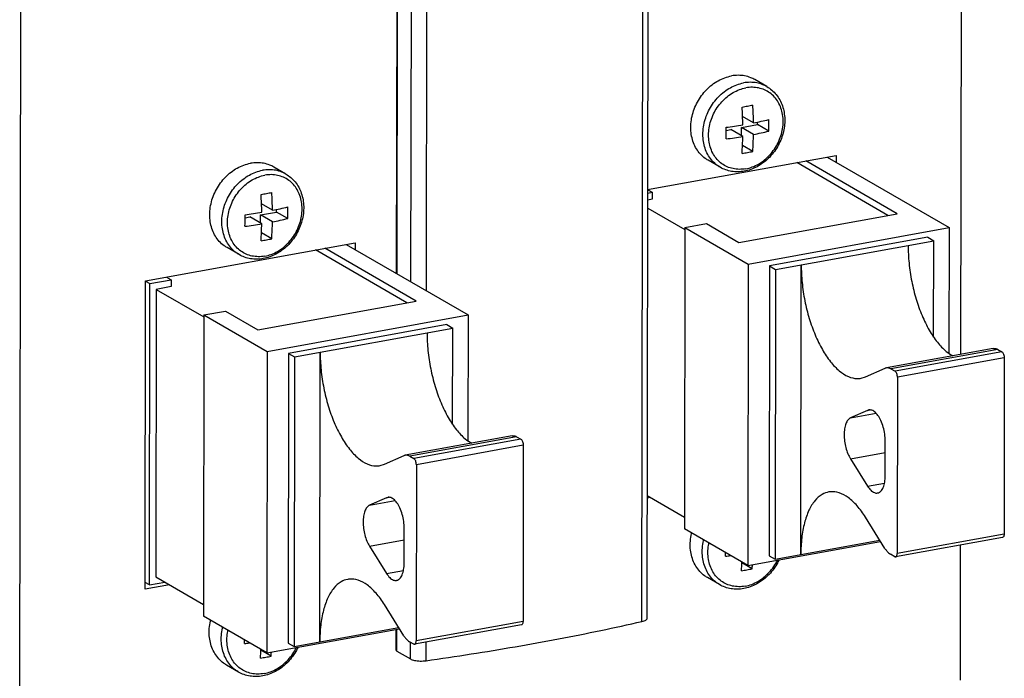
# Model space of a CAD drawing. Units: millimetres. Extents: x 0 to 210, y 0 to 297.
# Drawn here: x 134 to 174, y 202 to 229 of the extents above; entities that cross this region are included whole.
import ezdxf

# ---------------------------------------------------------------- set-up
doc = ezdxf.new("R2010")
doc.units = ezdxf.units.MM
doc.header["$LTSCALE"] = 19.36
doc.layers.get('0').update_dxf_attribs({"linetype": 'CONTINUOUS'})
doc.layers.add('BEZUGSACHSEN', color=7, linetype='CONTINUOUS')
doc.layers.add('RUNDUNGEN', color=7, linetype='CONTINUOUS')

msp = doc.modelspace()

# ---------------------------------------------------------------- linework, layer by layer
at = {"color": 3, "linetype": 'CONTINUOUS'}
for p, q in [((134.2433, 194.6236), (134.3408, 263.6166)), ((172.605, 214.8764), (172.6328, 234.5192)), ((172.5863, 201.5922), (172.594, 207.0947))]:
    msp.add_line(p, q, dxfattribs=at)
at = {"color": 9, "linetype": 'CONTINUOUS'}
for p, q in [((159.6066, 203.9818), (159.6734, 251.2653)), ((149.6333, 218.1559), (149.6516, 231.0898)), ((150.1907, 217.8332), (150.2087, 230.5597)), ((150.8266, 217.4651), (150.8451, 230.5594)), ((168.1104, 212.2857), (169.1519, 212.475)), ((168.8059, 212.5929), (168.8959, 212.6093)), ((168.108, 210.6143), (169.5242, 210.8717)), ((168.8015, 209.5031), (169.4943, 209.629)), ((148.5032, 208.7222), (149.5447, 208.9115)), ((149.1987, 209.0294), (149.2887, 209.0458)), ((148.5008, 207.0509), (149.917, 207.3082)), ((149.1943, 205.9396), (149.8871, 206.0655)), ((149.6116, 202.7748), (149.6128, 203.6653)), ((150.169, 202.4522), (150.17, 203.1352)), ((150.8053, 202.3822), (150.8063, 203.135))]:
    msp.add_line(p, q, dxfattribs=at)
at = {"color": 7, "linetype": 'CONTINUOUS'}
for p, q in [((159.819, 204.1144), (159.8859, 251.3979)), ((149.6075, 218.1708), (149.6258, 231.0851)), ((164.154, 224.3169), (163.7093, 224.5744)), ((164.3204, 224.2445), (164.3205, 224.3505)), ((163.0361, 224.0111), (163.2311, 224.0465)), ((163.7176, 223.7649), (163.2311, 224.0465)), ((163.6663, 223.7946), (163.6668, 224.1257)), ((163.6668, 224.1257), (164.3204, 224.2445)), ((164.1533, 223.8441), (163.6668, 224.1257)), ((164.777, 223.9802), (164.3204, 224.2445)), ((164.1224, 223.1522), (163.7056, 223.3934)), ((170.0057, 220.6136), (166.2876, 222.7659)), ((169.6324, 220.5457), (165.9143, 222.698)), ((159.8437, 221.5911), (160.0254, 221.486)), ((160.025, 221.2023), (159.8431, 221.1692)), ((159.8435, 221.4529), (160.0254, 221.486)), ((160.0254, 221.486), (160.025, 221.2023)), ((144.5468, 220.7534), (144.102, 221.0109)), ((144.7132, 220.681), (144.7133, 220.787)), ((159.8427, 220.8438), (161.3612, 219.9648)), ((143.4289, 220.4476), (143.6239, 220.4831)), ((144.1104, 220.2014), (143.6239, 220.4831)), ((144.0591, 220.2311), (144.0596, 220.5622)), ((144.0596, 220.5622), (144.7132, 220.681)), ((144.5461, 220.2806), (144.0596, 220.5622)), ((145.1697, 220.4167), (144.7132, 220.681)), ((163.5571, 219.4416), (170.0057, 220.6136)), ((161.3613, 220.0498), (161.3439, 207.7561)), ((161.3613, 220.0498), (162.2327, 220.2082)), ((161.3613, 220.0498), (163.9365, 218.5591)), ((162.2327, 220.2082), (163.5571, 219.4416)), ((163.9365, 218.5591), (172.128, 220.0479)), ((172.128, 220.0479), (172.1207, 214.915)), ((144.5152, 219.5887), (144.0984, 219.8299)), ((171.2562, 219.6531), (164.8076, 218.4811)), ((171.2562, 219.6531), (171.5015, 219.5111)), ((150.0252, 216.9822), (146.3071, 219.1345)), ((150.3985, 217.0501), (146.6804, 219.2024)), ((165.0529, 218.3391), (171.5015, 219.5111)), ((171.4959, 215.5802), (171.5015, 219.5111)), ((163.9365, 218.5591), (163.9191, 206.2654)), ((164.8076, 218.4811), (164.7909, 206.6602)), ((164.8076, 218.4811), (165.0529, 218.3391)), ((165.0529, 218.3391), (165.0362, 206.5182)), ((166.0819, 206.7083), (166.0986, 218.5292)), ((140.2318, 218.0304), (140.4182, 217.9225)), ((139.3727, 217.8649), (139.5468, 217.7641)), ((139.5294, 205.4704), (139.5468, 217.7641)), ((139.5468, 217.7641), (140.4182, 217.9225)), ((139.8078, 217.5279), (139.7912, 205.8016)), ((140.4178, 217.6388), (139.8078, 217.5279)), ((139.8078, 217.5279), (141.754, 216.4013)), ((140.4182, 217.9225), (140.4178, 217.6388)), ((143.9499, 215.8781), (150.3985, 217.0501)), ((141.7541, 216.4863), (141.7367, 204.1926)), ((141.7541, 216.4863), (142.6255, 216.6447)), ((141.7541, 216.4863), (144.3293, 214.9956)), ((142.6255, 216.6447), (143.9499, 215.8781)), ((144.3293, 214.9956), (152.5208, 216.4844)), ((152.5208, 216.4844), (152.5135, 211.3515)), ((151.649, 216.0896), (145.2004, 214.9176)), ((145.4457, 214.7756), (151.8942, 215.9476)), ((151.649, 216.0896), (151.8942, 215.9476)), ((151.8887, 212.0167), (151.8942, 215.9476)), ((144.3293, 214.9956), (144.3119, 202.7019)), ((145.2004, 214.9176), (145.1837, 203.0967)), ((145.2004, 214.9176), (145.4457, 214.7756)), ((145.4457, 214.7756), (145.4289, 202.9548)), ((146.4747, 203.1448), (146.4914, 214.9657)), ((168.5407, 213.9016), (168.7227, 213.9574)), ((168.8059, 212.5929), (168.1104, 212.2857)), ((168.8563, 212.6081), (168.8059, 212.5929)), ((169.5228, 209.9219), (169.5248, 211.3404)), ((148.9335, 210.3381), (149.1155, 210.394)), ((168.108, 210.6143), (168.8015, 209.5031)), ((159.8261, 209.1175), (161.3446, 208.2385)), ((149.1987, 209.0294), (148.5032, 208.7222)), ((149.2491, 209.0446), (149.1987, 209.0294)), ((149.9156, 206.3584), (149.9176, 207.7769)), ((163.9191, 206.2654), (161.3439, 207.7561)), ((163.9191, 206.2654), (169.3312, 207.249)), ((165.0362, 206.5182), (169.3033, 207.2937)), ((148.5008, 207.0509), (149.1943, 205.9396)), ((164.0983, 206.1301), (163.6816, 206.3714)), ((164.7909, 206.6602), (165.0362, 206.5182)), ((139.5294, 205.4704), (139.3553, 205.5712)), ((139.5294, 205.4704), (140.1641, 205.5857)), ((139.7912, 205.8016), (141.7374, 204.675)), ((144.3119, 202.7019), (141.7367, 204.1926)), ((144.3119, 202.7019), (149.724, 203.6855)), ((145.4289, 202.9548), (149.696, 203.7303)), ((149.5858, 202.8068), (149.587, 203.6606)), ((145.1837, 203.0967), (145.4289, 202.9548)), ((144.4911, 202.5666), (144.0743, 202.8079)), ((149.6116, 202.7748), (150.169, 202.4522))]:
    msp.add_line(p, q, dxfattribs=at)
for centre, radius, start, end in [((160.9176, 241.4682), 16.735, 279.53356, 280.29773), ((148.7563, 224.0048), 14.9639, 0.89186, 3.67642), ((161.0573, 240.6995), 15.9537, 280.29749, 281.0864), ((149.2211, 224.0852), 14.9347, 0.88919, 3.67919), ((161.3737, 238.5571), 14.5091, 281.04766, 283.5685), ((150.893, 224.2361), 13.8863, 358.94393, 0.89497), ((149.059, 223.9195), 13.9774, 358.95029, 0.88861), ((160.6943, 242.2666), 18.2807, 277.35571, 279.52163), ((161.3645, 238.1233), 14.5489, 281.05121, 283.56514), ((160.6884, 241.8291), 18.3164, 277.35777, 279.51947), ((150.7124, 223.9992), 13.0073, 355.91679, 358.968), ((151.1869, 224.0766), 12.9685, 355.91215, 358.97249), ((161.0546, 238.8082), 15.9537, 280.29749, 281.0864), ((160.9149, 239.5769), 16.735, 279.53356, 280.29773), ((141.3104, 237.9047), 16.735, 279.53356, 280.29773), ((129.149, 220.4413), 14.9639, 0.89186, 3.67642), ((141.4501, 237.136), 15.9537, 280.29749, 281.0864), ((129.6139, 220.5217), 14.9347, 0.88919, 3.67919), ((141.7665, 234.9937), 14.5091, 281.04766, 283.5685), ((131.2858, 220.6727), 13.8863, 358.94393, 0.89497), ((129.4518, 220.356), 13.9774, 358.95029, 0.88861), ((141.0871, 238.7031), 18.2807, 277.35571, 279.52163), ((141.7573, 234.5598), 14.5489, 281.05121, 283.56514), ((141.0812, 238.2656), 18.3164, 277.35777, 279.51947), ((131.1052, 220.4357), 13.0073, 355.91679, 358.968), ((131.5797, 220.5132), 12.9685, 355.91215, 358.97249), ((141.3077, 236.0134), 16.735, 279.53356, 280.29773), ((141.4474, 235.2447), 15.9537, 280.29749, 281.0864), ((168.8952, 212.3771), 0.234, 95.50722, 99.56324), ((149.288, 208.8136), 0.234, 95.50722, 99.56324), ((149.3627, 206.8944), 13.6496, 358.93796, 359.56416), ((160.5539, 225.5991), 19.1161, 277.38196, 278.01849), ((151.0383, 206.9583), 12.6569, 355.88868, 357.48132), ((151.7085, 207.0228), 12.422, 355.87887, 356.66413), ((160.8909, 222.5548), 16.735, 279.53356, 280.29773), ((161.0306, 221.7861), 15.9537, 280.29749, 281.0864), ((129.7555, 203.3309), 13.6496, 358.93796, 359.56416), ((140.9467, 222.0356), 19.1161, 277.38196, 278.01849), ((131.431, 203.3949), 12.6569, 355.88868, 357.48132), ((132.1012, 203.4593), 12.422, 355.87887, 356.66413), ((141.2836, 218.9913), 16.735, 279.53356, 280.29773), ((141.4234, 218.2226), 15.9537, 280.29749, 281.0864)]:
    msp.add_arc(centre, radius, start, end, dxfattribs=at)
for points, knots in [([(170.4557, 219.3211), (170.4554, 219.0783), (170.4814, 218.5858), (170.5915, 217.8527), (170.7692, 217.1373), (171.007, 216.469), (171.2951, 215.8751), (171.6221, 215.3793), (171.9504, 215.0277), (172.1808, 214.8647), (172.276, 214.8133)], [0, 0, 0, 0, 0.1446026, 0.2932492, 0.4410399, 0.5831355, 0.7151154, 0.8333857, 0.9357166, 1, 1, 1, 1]), ([(166.0986, 218.5292), (166.0982, 218.2865), (166.1242, 217.7939), (166.2344, 217.0609), (166.412, 216.3454), (166.6498, 215.6771), (166.938, 215.0832), (167.2649, 214.5874), (167.6187, 214.2085), (167.9897, 213.9608), (168.3091, 213.8778), (168.4881, 213.8924), (168.5407, 213.9019)], [0, 0, 0, 0, 0.1282643, 0.2601156, 0.3912078, 0.5172482, 0.6343161, 0.7392232, 0.829992, 0.9065903, 0.9720631, 1, 1, 1, 1]), ([(150.8485, 215.7576), (150.8482, 215.5149), (150.8742, 215.0223), (150.9843, 214.2893), (151.162, 213.5738), (151.3998, 212.9055), (151.6879, 212.3116), (152.0149, 211.8158), (152.3432, 211.4642), (152.5736, 211.3012), (152.6688, 211.2498)], [0, 0, 0, 0, 0.1446026, 0.2932492, 0.4410399, 0.5831355, 0.7151154, 0.8333857, 0.9357166, 1, 1, 1, 1]), ([(146.4914, 214.9657), (146.491, 214.723), (146.517, 214.2305), (146.6271, 213.4974), (146.8048, 212.7819), (147.0426, 212.1136), (147.3308, 211.5198), (147.6577, 211.0239), (148.0115, 210.645), (148.3825, 210.3973), (148.7019, 210.3143), (148.8809, 210.3289), (148.9335, 210.3384)], [0, 0, 0, 0, 0.1282643, 0.2601156, 0.3912078, 0.5172482, 0.6343161, 0.7392232, 0.829992, 0.9065903, 0.9720631, 1, 1, 1, 1]), ([(169.5248, 211.3404), (169.525, 211.436), (169.5103, 211.6294), (169.4508, 211.9099), (169.358, 212.1671), (169.2393, 212.3809), (169.1037, 212.5348), (168.9741, 212.6085), (168.8957, 212.6122), (168.8727, 212.61)], [0, 0, 0, 0, 0.1868362, 0.3772458, 0.5584973, 0.7192453, 0.8518135, 0.9558886, 1, 1, 1, 1]), ([(168.1104, 212.2857), (168.0682, 212.267), (167.9868, 212.1956), (167.9077, 212.0384), (167.8585, 211.8339), (167.8425, 211.5941), (167.8606, 211.3349), (167.9117, 211.0743), (167.9921, 210.8307), (168.0662, 210.6814), (168.108, 210.6143)], [0, 0, 0, 0, 0.07699, 0.172962, 0.2903904, 0.4258608, 0.5728025, 0.72307, 0.8681024, 1, 1, 1, 1]), ([(169.2112, 209.222), (169.2141, 209.2225), (169.2636, 209.2323), (169.3619, 209.2956), (169.454, 209.4561), (169.5112, 209.6717), (169.5227, 209.8343), (169.5228, 209.9219)], [0, 0, 0, 0, 0.0106547, 0.1854155, 0.4038368, 0.6779962, 1, 1, 1, 1]), ([(168.8015, 209.5031), (168.84, 209.4414), (168.9192, 209.3367), (169.0615, 209.2296), (169.168, 209.2144), (169.2112, 209.222)], [0, 0, 0, 0, 0.4176581, 0.7484178, 1, 1, 1, 1]), ([(167.2199, 209.2629), (167.1263, 209.2456), (166.9107, 209.1638), (166.6265, 208.9017), (166.3878, 208.4972), (166.2124, 207.9811), (166.105, 207.3722), (166.0822, 206.9365), (166.0819, 206.7083)], [0, 0, 0, 0, 0.0950209, 0.2257429, 0.3804467, 0.5626133, 0.7706929, 1, 1, 1, 1]), ([(168.7146, 208.237), (168.6132, 208.3995), (168.4044, 208.6901), (168.0453, 209.0353), (167.6708, 209.2459), (167.384, 209.2871), (167.2419, 209.267), (167.2199, 209.2629)], [0, 0, 0, 0, 0.3007999, 0.558902, 0.7762695, 0.9649791, 1, 1, 1, 1]), ([(148.5032, 208.7222), (148.461, 208.7036), (148.3796, 208.6321), (148.3005, 208.4749), (148.2513, 208.2705), (148.2353, 208.0306), (148.2534, 207.7714), (148.3045, 207.5108), (148.3849, 207.2673), (148.459, 207.1179), (148.5008, 207.0509)], [0, 0, 0, 0, 0.07699, 0.172962, 0.2903904, 0.4258608, 0.5728025, 0.72307, 0.8681024, 1, 1, 1, 1]), ([(149.9176, 207.7769), (149.9178, 207.8725), (149.9031, 208.0659), (149.8436, 208.3464), (149.7508, 208.6037), (149.6321, 208.8174), (149.4965, 208.9714), (149.3669, 209.045), (149.2884, 209.0487), (149.2655, 209.0465)], [0, 0, 0, 0, 0.1868362, 0.3772458, 0.5584973, 0.7192453, 0.8518135, 0.9558886, 1, 1, 1, 1]), ([(149.604, 205.6585), (149.6069, 205.659), (149.6564, 205.6688), (149.7547, 205.7322), (149.8468, 205.8926), (149.904, 206.1082), (149.9155, 206.2708), (149.9156, 206.3584)], [0, 0, 0, 0, 0.0106547, 0.1854155, 0.4038368, 0.6779962, 1, 1, 1, 1]), ([(149.1943, 205.9396), (149.2328, 205.8779), (149.3119, 205.7733), (149.4542, 205.6661), (149.5608, 205.6509), (149.604, 205.6585)], [0, 0, 0, 0, 0.4176581, 0.7484178, 1, 1, 1, 1]), ([(147.6126, 205.6994), (147.5191, 205.6821), (147.3035, 205.6003), (147.0193, 205.3382), (146.7806, 204.9337), (146.6052, 204.4177), (146.4978, 203.8087), (146.475, 203.373), (146.4747, 203.1448)], [0, 0, 0, 0, 0.0950209, 0.2257429, 0.3804467, 0.5626133, 0.7706929, 1, 1, 1, 1]), ([(149.1074, 204.6735), (149.006, 204.8361), (148.7972, 205.1267), (148.4381, 205.4718), (148.0635, 205.6824), (147.7768, 205.7236), (147.6347, 205.7035), (147.6126, 205.6994)], [0, 0, 0, 0, 0.3007999, 0.558902, 0.7762695, 0.9649791, 1, 1, 1, 1]), ([(150.8053, 202.3822), (151.4182, 202.4686), (152.6325, 202.6493), (154.4331, 202.9461), (156.1956, 203.2661), (157.9169, 203.6088), (159.0483, 203.8549), (159.6066, 203.9818)], [0, 0, 0, 0, 0.2075332, 0.4115695, 0.6118345, 0.8080632, 1, 1, 1, 1]), ([(159.6066, 203.9818), (159.6373, 203.9887), (159.6922, 204.004), (159.7607, 204.0355), (159.8064, 204.0706), (159.8188, 204.1019), (159.819, 204.1144)], [0, 0, 0, 0, 0.3585629, 0.6455138, 0.8570662, 1, 1, 1, 1]), ([(149.5863, 202.8068), (149.5865, 202.8024), (149.5904, 202.7878), (149.6032, 202.7797), (149.6116, 202.7748)], [0, 0, 0, 0, 0.3102882, 1, 1, 1, 1]), ([(150.169, 202.4522), (150.1919, 202.4389), (150.2468, 202.4161), (150.34, 202.3919), (150.4488, 202.3754), (150.5666, 202.3677), (150.6867, 202.3693), (150.7664, 202.3767), (150.8053, 202.3822)], [0, 0, 0, 0, 0.1223101, 0.2728455, 0.4450424, 0.6302057, 0.8185414, 1, 1, 1, 1])]:
    msp.add_open_spline(points, degree=3, knots=knots, dxfattribs=at)
at = {"layer": 'BEZUGSACHSEN', "color": 7, "linetype": 'CONTINUOUS'}
for p, q in [((164.698, 225.7951), (164.2049, 226.0805)), ((162.7942, 222.5063), (162.3012, 222.7918)), ((167.159, 222.9242), (172.128, 220.0479)), ((145.0908, 222.2316), (144.5977, 222.517)), ((143.187, 218.9429), (142.694, 219.2283)), ((147.5518, 219.3608), (152.5208, 216.4844)), ((162.7702, 205.4843), (162.2771, 205.7697)), ((143.163, 201.9208), (142.6699, 202.2062))]:
    msp.add_line(p, q, dxfattribs=at)
at = {"layer": 'BEZUGSACHSEN', "color": 3, "linetype": 'CONTINUOUS'}
for p, q in [((159.839, 221.5939), (167.5199, 222.9898)), ((167.5199, 222.9898), (167.5195, 222.7155)), ((139.3727, 217.8743), (147.9127, 219.4264)), ((147.9127, 219.4264), (147.9123, 219.1521)), ((139.3549, 205.2969), (139.3727, 217.8743)), ((159.9578, 209.0413), (159.826, 209.0173)), ((140.3506, 205.4778), (139.3549, 205.2969))]:
    msp.add_line(p, q, dxfattribs=at)
at = {"layer": 'BEZUGSACHSEN', "color": 7, "linetype": 'CONTINUOUS'}
for points, knots in [([(162.3011, 222.7918), (162.2784, 222.805), (162.1823, 222.8646), (162.0261, 222.9927), (161.8573, 223.1986), (161.7271, 223.4382), (161.639, 223.7045), (161.5949, 223.9902), (161.596, 224.2877), (161.642, 224.5889), (161.7315, 224.8859), (161.8622, 225.1705), (162.0305, 225.4353), (162.2318, 225.6731), (162.4609, 225.8775), (162.7117, 226.0431), (162.9774, 226.1651), (163.163, 226.2161), (163.2556, 226.2329)], [0, 0, 0, 0, 0.0176195, 0.0757058, 0.134723, 0.195246, 0.2576518, 0.3220902, 0.3884873, 0.4565718, 0.5259153, 0.5959785, 0.6661614, 0.735854, 0.8044875, 0.8715844, 0.9368069, 1, 1, 1, 1]), ([(164.205, 226.0804), (164.153, 226.1105), (164.0205, 226.1754), (163.7929, 226.242), (163.5256, 226.2663), (163.3453, 226.2492), (163.2556, 226.2329)], [0, 0, 0, 0, 0.1834265, 0.4494961, 0.7209221, 1, 1, 1, 1]), ([(164.698, 225.7951), (164.7699, 225.7534), (164.9072, 225.656), (165.0846, 225.4731), (165.2295, 225.2572), (165.3378, 225.0133), (165.4067, 224.7477), (165.4341, 224.467), (165.4194, 224.1786), (165.3632, 223.8896), (165.267, 223.6076), (165.1334, 223.3392), (164.9657, 223.0909), (164.7681, 222.8689), (164.5453, 222.6784), (164.303, 222.5244), (164.047, 222.4105), (163.8688, 222.3625), (163.7796, 222.3463)], [0, 0, 0, 0, 0.0555644, 0.1118596, 0.1694805, 0.2285158, 0.2895037, 0.3521252, 0.4164459, 0.4819239, 0.5483357, 0.6151238, 0.6818434, 0.7480843, 0.8132651, 0.8772311, 0.9393985, 1, 1, 1, 1]), ([(142.6939, 219.2283), (142.6711, 219.2415), (142.5751, 219.3011), (142.4189, 219.4292), (142.2501, 219.6352), (142.1199, 219.8747), (142.0318, 220.141), (141.9877, 220.4267), (141.9888, 220.7242), (142.0348, 221.0255), (142.1243, 221.3224), (142.255, 221.607), (142.4232, 221.8718), (142.6246, 222.1096), (142.8537, 222.3141), (143.1045, 222.4796), (143.3702, 222.6017), (143.5558, 222.6526), (143.6484, 222.6694)], [0, 0, 0, 0, 0.0176195, 0.0757058, 0.134723, 0.195246, 0.2576518, 0.3220902, 0.3884873, 0.4565718, 0.5259153, 0.5959785, 0.6661614, 0.735854, 0.8044875, 0.8715844, 0.9368069, 1, 1, 1, 1]), ([(144.5978, 222.517), (144.5458, 222.547), (144.4133, 222.6119), (144.1857, 222.6785), (143.9184, 222.7028), (143.7381, 222.6857), (143.6484, 222.6694)], [0, 0, 0, 0, 0.1834265, 0.4494961, 0.7209221, 1, 1, 1, 1]), ([(163.7796, 222.3463), (163.6933, 222.3306), (163.52, 222.3134), (163.2627, 222.3321), (163.0177, 222.3947), (162.8658, 222.4649), (162.7942, 222.5063)], [0, 0, 0, 0, 0.2586077, 0.5101617, 0.7564755, 1, 1, 1, 1]), ([(145.0908, 222.2316), (145.1627, 222.19), (145.3, 222.0925), (145.4774, 221.9096), (145.6223, 221.6937), (145.7306, 221.4498), (145.7994, 221.1843), (145.8269, 220.9035), (145.8122, 220.6151), (145.756, 220.3262), (145.6598, 220.0441), (145.5262, 219.7757), (145.3585, 219.5274), (145.1609, 219.3054), (144.9381, 219.1149), (144.6958, 218.9609), (144.4397, 218.847), (144.2616, 218.799), (144.1724, 218.7828)], [0, 0, 0, 0, 0.0555644, 0.1118596, 0.1694805, 0.2285158, 0.2895037, 0.3521252, 0.4164459, 0.4819239, 0.5483357, 0.6151238, 0.6818434, 0.7480843, 0.8132651, 0.8772311, 0.9393985, 1, 1, 1, 1]), ([(144.1724, 218.7828), (144.086, 218.7671), (143.9128, 218.7499), (143.6555, 218.7686), (143.4105, 218.8313), (143.2586, 218.9015), (143.187, 218.9429)], [0, 0, 0, 0, 0.2586077, 0.5101617, 0.7564755, 1, 1, 1, 1]), ([(162.2771, 205.7697), (162.2543, 205.7829), (162.1583, 205.8425), (162.002, 205.9706), (161.8332, 206.1766), (161.7031, 206.4161), (161.6149, 206.6824), (161.5709, 206.9682), (161.5719, 207.2656), (161.6036, 207.4734), (161.6286, 207.5811), (161.6307, 207.5899)], [0, 0, 0, 0, 0.0380851, 0.1636401, 0.2912075, 0.4220296, 0.5569213, 0.6962067, 0.8397258, 0.9868925, 1, 1, 1, 1]), ([(165.1964, 206.4969), (165.168, 206.4367), (165.0906, 206.2893), (164.9416, 206.0688), (164.744, 205.8468), (164.5213, 205.6563), (164.279, 205.5023), (164.0229, 205.3884), (163.8447, 205.3404), (163.7556, 205.3242)], [0, 0, 0, 0, 0.1035134, 0.2589224, 0.4132164, 0.5650411, 0.7140361, 0.8588418, 1, 1, 1, 1]), ([(163.7556, 205.3242), (163.6692, 205.3085), (163.496, 205.2913), (163.2386, 205.31), (162.9936, 205.3727), (162.8417, 205.4429), (162.7702, 205.4843)], [0, 0, 0, 0, 0.2586077, 0.5101617, 0.7564755, 1, 1, 1, 1]), ([(142.6698, 202.2063), (142.6471, 202.2194), (142.551, 202.279), (142.3948, 202.4071), (142.226, 202.6131), (142.0959, 202.8526), (142.0077, 203.1189), (141.9637, 203.4047), (141.9647, 203.7022), (141.9964, 203.9099), (142.0214, 204.0176), (142.0235, 204.0264)], [0, 0, 0, 0, 0.0380851, 0.1636401, 0.2912075, 0.4220296, 0.5569213, 0.6962067, 0.8397258, 0.9868925, 1, 1, 1, 1]), ([(145.5891, 202.9334), (145.5608, 202.8732), (145.4834, 202.7258), (145.3344, 202.5054), (145.1368, 202.2833), (144.914, 202.0929), (144.6717, 201.9388), (144.4157, 201.8249), (144.2375, 201.7769), (144.1483, 201.7607)], [0, 0, 0, 0, 0.1035134, 0.2589224, 0.4132164, 0.5650411, 0.7140361, 0.8588418, 1, 1, 1, 1]), ([(144.1483, 201.7607), (144.062, 201.745), (143.8888, 201.7278), (143.6314, 201.7465), (143.3864, 201.8092), (143.2345, 201.8794), (143.163, 201.9208)], [0, 0, 0, 0, 0.2586077, 0.5101617, 0.7564755, 1, 1, 1, 1])]:
    msp.add_open_spline(points, degree=3, knots=knots, dxfattribs=at)
at = {"layer": 'BEZUGSACHSEN', "color": 9, "linetype": 'CONTINUOUS'}
for points, knots in [([(164.698, 225.7951), (164.646, 225.8251), (164.5136, 225.89), (164.286, 225.9566), (164.0186, 225.9809), (163.8384, 225.9638), (163.7487, 225.9475)], [0, 0, 0, 0, 0.1833452, 0.4494413, 0.7208943, 1, 1, 1, 1]), ([(162.7943, 222.5064), (162.7715, 222.5195), (162.6754, 222.5791), (162.5191, 222.7073), (162.3503, 222.9132), (162.2202, 223.1527), (162.132, 223.419), (162.088, 223.7048), (162.0891, 224.0023), (162.135, 224.3035), (162.2246, 224.6004), (162.3552, 224.8851), (162.5235, 225.1499), (162.7249, 225.3877), (162.954, 225.5921), (163.2048, 225.7577), (163.4705, 225.8797), (163.656, 225.9306), (163.7487, 225.9475)], [0, 0, 0, 0, 0.017641, 0.0757259, 0.1347419, 0.1952636, 0.257668, 0.322105, 0.3885006, 0.4565837, 0.5259256, 0.5959873, 0.6661687, 0.7358598, 0.8044918, 0.8715872, 0.9368083, 1, 1, 1, 1]), ([(163.8393, 222.445), (163.7524, 222.4292), (163.5777, 222.4134), (163.3192, 222.441), (163.0761, 222.5195), (162.8565, 222.6466), (162.6674, 222.8182), (162.5147, 223.0287), (162.4029, 223.2713), (162.3351, 223.5384), (162.3131, 223.8218), (162.3373, 224.1132), (162.4068, 224.4037), (162.5194, 224.6849), (162.6718, 224.9482), (162.8595, 225.1859), (163.0768, 225.3909), (163.3174, 225.557), (163.5741, 225.6791), (163.7541, 225.7295), (163.844, 225.7458)], [0, 0, 0, 0, 0.0529542, 0.1043961, 0.1548264, 0.2049004, 0.2553301, 0.3067708, 0.3597234, 0.4144737, 0.4710745, 0.5293608, 0.588986, 0.6494692, 0.7102478, 0.7707316, 0.8303578, 0.8886455, 0.945248, 1, 1, 1, 1]), ([(163.8393, 222.445), (163.9292, 222.4613), (164.1093, 222.5117), (164.366, 222.6338), (164.6066, 222.7999), (164.8239, 223.0049), (165.0115, 223.2426), (165.1639, 223.5059), (165.2766, 223.787), (165.3461, 224.0776), (165.3702, 224.3689), (165.3482, 224.6524), (165.2804, 224.9195), (165.1686, 225.1621), (165.0159, 225.3726), (164.8268, 225.5442), (164.6072, 225.6713), (164.3642, 225.7498), (164.1056, 225.7773), (163.9309, 225.7616), (163.844, 225.7458)], [0, 0, 0, 0, 0.054752, 0.1113545, 0.1696422, 0.2292684, 0.2897522, 0.3505308, 0.411014, 0.4706392, 0.5289255, 0.5855263, 0.6402766, 0.6932292, 0.7446699, 0.7950996, 0.8451736, 0.8956039, 0.9470458, 1, 1, 1, 1]), ([(143.187, 218.9429), (143.1643, 218.9561), (143.0682, 219.0156), (142.9119, 219.1438), (142.7431, 219.3497), (142.613, 219.5893), (142.5248, 219.8556), (142.4808, 220.1413), (142.4818, 220.4388), (142.5278, 220.74), (142.6174, 221.037), (142.748, 221.3216), (142.9163, 221.5864), (143.1177, 221.8242), (143.3468, 222.0286), (143.5976, 222.1942), (143.8633, 222.3162), (144.0488, 222.3672), (144.1414, 222.384)], [0, 0, 0, 0, 0.017641, 0.0757259, 0.1347419, 0.1952636, 0.257668, 0.322105, 0.3885006, 0.4565837, 0.5259256, 0.5959873, 0.6661687, 0.7358598, 0.8044918, 0.8715872, 0.9368083, 1, 1, 1, 1]), ([(145.0908, 222.2316), (145.0388, 222.2616), (144.9064, 222.3265), (144.6788, 222.3931), (144.4114, 222.4174), (144.2312, 222.4003), (144.1414, 222.384)], [0, 0, 0, 0, 0.1833452, 0.4494413, 0.7208943, 1, 1, 1, 1]), ([(144.2321, 218.8815), (144.1452, 218.8657), (143.9705, 218.85), (143.712, 218.8775), (143.4689, 218.956), (143.2493, 219.0831), (143.0602, 219.2547), (142.9075, 219.4652), (142.7957, 219.7078), (142.7279, 219.9749), (142.7059, 220.2584), (142.7301, 220.5497), (142.7996, 220.8403), (142.9122, 221.1214), (143.0646, 221.3847), (143.2523, 221.6224), (143.4696, 221.8274), (143.7102, 221.9935), (143.9669, 222.1156), (144.1469, 222.166), (144.2368, 222.1823)], [0, 0, 0, 0, 0.0529542, 0.1043961, 0.1548264, 0.2049004, 0.2553301, 0.3067708, 0.3597234, 0.4144737, 0.4710745, 0.5293608, 0.588986, 0.6494692, 0.7102478, 0.7707316, 0.8303578, 0.8886455, 0.945248, 1, 1, 1, 1]), ([(144.2321, 218.8815), (144.322, 218.8978), (144.502, 218.9482), (144.7587, 219.0703), (144.9993, 219.2364), (145.2167, 219.4414), (145.4043, 219.6791), (145.5567, 219.9424), (145.6694, 220.2236), (145.7389, 220.5141), (145.763, 220.8055), (145.741, 221.0889), (145.6732, 221.356), (145.5614, 221.5986), (145.4087, 221.8091), (145.2196, 221.9808), (145, 222.1079), (144.757, 222.1863), (144.4984, 222.2139), (144.3237, 222.1981), (144.2368, 222.1823)], [0, 0, 0, 0, 0.054752, 0.1113545, 0.1696422, 0.2292684, 0.2897522, 0.3505308, 0.411014, 0.4706392, 0.5289255, 0.5855263, 0.6402766, 0.6932292, 0.7446699, 0.7950996, 0.8451736, 0.8956039, 0.9470458, 1, 1, 1, 1]), ([(162.7702, 205.4843), (162.7474, 205.4975), (162.6513, 205.5571), (162.4951, 205.6852), (162.3263, 205.8912), (162.1961, 206.1307), (162.108, 206.397), (162.0639, 206.6827), (162.065, 206.9802), (162.0967, 207.1879), (162.1217, 207.2956), (162.1238, 207.3044)], [0, 0, 0, 0, 0.0381304, 0.1636794, 0.2912407, 0.4220565, 0.5569418, 0.6962206, 0.8397328, 0.9868924, 1, 1, 1, 1]), ([(163.8153, 205.4229), (163.7284, 205.4071), (163.5537, 205.3914), (163.2951, 205.4189), (163.0521, 205.4974), (162.8325, 205.6245), (162.6434, 205.7961), (162.4907, 206.0066), (162.3789, 206.2492), (162.3111, 206.5163), (162.2891, 206.7998), (162.3076, 207.023), (162.3309, 207.1498), (162.3374, 207.1806)], [0, 0, 0, 0, 0.0965946, 0.1904306, 0.2824214, 0.3737622, 0.4657517, 0.5595857, 0.6561774, 0.7560483, 0.8592947, 0.9656157, 1, 1, 1, 1]), ([(163.8153, 205.4229), (163.9052, 205.4392), (164.0852, 205.4896), (164.3419, 205.6117), (164.5825, 205.7778), (164.7998, 205.9828), (164.9871, 206.2201), (165.0886, 206.3952), (165.1328, 206.486)], [0, 0, 0, 0, 0.1563493, 0.3179828, 0.4844286, 0.6546967, 0.8274135, 1, 1, 1, 1]), ([(143.163, 201.9208), (143.1402, 201.934), (143.0441, 201.9936), (142.8879, 202.1217), (142.7191, 202.3277), (142.5889, 202.5672), (142.5008, 202.8335), (142.4567, 203.1193), (142.4578, 203.4167), (142.4895, 203.6245), (142.5144, 203.7322), (142.5165, 203.741)], [0, 0, 0, 0, 0.0381304, 0.1636794, 0.2912407, 0.4220565, 0.5569418, 0.6962206, 0.8397328, 0.9868924, 1, 1, 1, 1]), ([(144.2081, 201.8594), (144.1212, 201.8436), (143.9465, 201.8279), (143.6879, 201.8554), (143.4449, 201.9339), (143.2253, 202.061), (143.0362, 202.2326), (142.8835, 202.4431), (142.7717, 202.6857), (142.7039, 202.9528), (142.6818, 203.2363), (142.7004, 203.4596), (142.7237, 203.5863), (142.7302, 203.6171)], [0, 0, 0, 0, 0.0965946, 0.1904306, 0.2824214, 0.3737622, 0.4657517, 0.5595857, 0.6561774, 0.7560483, 0.8592947, 0.9656157, 1, 1, 1, 1]), ([(144.2081, 201.8594), (144.298, 201.8757), (144.478, 201.9261), (144.7347, 202.0482), (144.9753, 202.2143), (145.1926, 202.4193), (145.3799, 202.6566), (145.4814, 202.8317), (145.5256, 202.9225)], [0, 0, 0, 0, 0.1563493, 0.3179828, 0.4844286, 0.6546967, 0.8274135, 1, 1, 1, 1])]:
    msp.add_open_spline(points, degree=3, knots=knots, dxfattribs=at)
at = {"layer": 'RUNDUNGEN', "color": 7, "linetype": 'CONTINUOUS'}
for p, q in [((173.9262, 215.1166), (169.569, 214.3247)), ((174.1063, 215.0783), (174.2788, 214.9785)), ((174.3766, 214.7326), (174.3664, 207.5455)), ((168.7227, 213.9574), (169.5194, 214.3094)), ((169.7492, 214.2865), (169.9216, 214.1866)), ((170.0194, 213.9407), (170.0093, 206.7536)), ((154.319, 211.5531), (149.9618, 210.7612)), ((154.4991, 211.5149), (154.6715, 211.4151)), ((154.7694, 211.1691), (154.7592, 203.982)), ((149.1155, 210.394), (149.9122, 210.7459)), ((150.142, 210.723), (150.3144, 210.6232)), ((150.4122, 210.3772), (150.4021, 203.1901)), ((169.509, 206.964), (168.7146, 208.237)), ((174.3041, 207.4055), (169.9469, 206.6136)), ((169.9109, 206.6213), (169.7385, 206.7211)), ((149.9018, 203.4005), (149.1074, 204.6735)), ((154.6969, 203.842), (150.3397, 203.0502)), ((150.3037, 203.0578), (150.1313, 203.1576))]:
    msp.add_line(p, q, dxfattribs=at)
at = {"layer": 'RUNDUNGEN', "color": 9, "linetype": 'CONTINUOUS'}
for p, q in [((174.1063, 215.0783), (169.7492, 214.2865)), ((174.2788, 214.9785), (169.9216, 214.1866)), ((174.3766, 214.7326), (170.0194, 213.9407)), ((154.4991, 211.5149), (150.142, 210.723)), ((154.6715, 211.4151), (150.3144, 210.6232)), ((154.7694, 211.1691), (150.4122, 210.3772)), ((174.3664, 207.5455), (170.0093, 206.7536)), ((154.7592, 203.982), (150.4021, 203.1901))]:
    msp.add_line(p, q, dxfattribs=at)
at = {"layer": 'RUNDUNGEN', "color": 7, "linetype": 'CONTINUOUS'}
for centre in [(169.6091, 214.1063), (150.0019, 210.5428)]:
    msp.add_arc(centre, 0.222, 100.36406, 113.81662, dxfattribs=at)
for points, knots in [([(173.9263, 215.1165), (173.9341, 215.118), (173.9678, 215.1222), (174.0309, 215.1151), (174.0815, 215.0927), (174.1063, 215.0783)], [0, 0, 0, 0, 0.1256681, 0.5403031, 1, 1, 1, 1]), ([(174.2788, 214.9785), (174.2938, 214.9698), (174.3217, 214.9396), (174.3513, 214.881), (174.3715, 214.8096), (174.3766, 214.7583), (174.3766, 214.7326)], [0, 0, 0, 0, 0.1906759, 0.4373351, 0.7179348, 1, 1, 1, 1]), ([(169.7492, 214.2865), (169.7243, 214.3008), (169.6737, 214.3232), (169.6106, 214.3304), (169.5769, 214.3261), (169.5691, 214.3247)], [0, 0, 0, 0, 0.4596969, 0.8743319, 1, 1, 1, 1]), ([(170.0194, 213.9407), (170.0195, 213.9664), (170.0143, 214.0177), (169.9942, 214.0891), (169.9646, 214.1477), (169.9366, 214.178), (169.9216, 214.1866)], [0, 0, 0, 0, 0.2820652, 0.5626649, 0.8093241, 1, 1, 1, 1]), ([(154.3191, 211.5531), (154.3268, 211.5545), (154.3606, 211.5588), (154.4237, 211.5516), (154.4743, 211.5292), (154.4991, 211.5149)], [0, 0, 0, 0, 0.1256681, 0.5403031, 1, 1, 1, 1]), ([(154.6715, 211.4151), (154.6866, 211.4064), (154.7145, 211.3761), (154.7441, 211.3175), (154.7642, 211.2461), (154.7694, 211.1948), (154.7694, 211.1691)], [0, 0, 0, 0, 0.1906759, 0.4373351, 0.7179348, 1, 1, 1, 1]), ([(150.142, 210.723), (150.1171, 210.7374), (150.0665, 210.7598), (150.0034, 210.7669), (149.9697, 210.7626), (149.9619, 210.7612)], [0, 0, 0, 0, 0.4596969, 0.8743319, 1, 1, 1, 1]), ([(150.4122, 210.3772), (150.4123, 210.4029), (150.4071, 210.4542), (150.387, 210.5256), (150.3574, 210.5842), (150.3294, 210.6145), (150.3144, 210.6232)], [0, 0, 0, 0, 0.2820652, 0.5626649, 0.8093241, 1, 1, 1, 1]), ([(174.3664, 207.5455), (174.3664, 207.5227), (174.3624, 207.4819), (174.3444, 207.4305), (174.3179, 207.4082), (174.3046, 207.4056), (174.3041, 207.4055)], [0, 0, 0, 0, 0.4212195, 0.7502918, 0.9906138, 1, 1, 1, 1]), ([(169.509, 206.964), (169.5313, 206.9283), (169.577, 206.863), (169.6536, 206.7803), (169.7101, 206.7375), (169.7385, 206.7211)], [0, 0, 0, 0, 0.3743945, 0.7078717, 1, 1, 1, 1]), ([(169.947, 206.6137), (169.9475, 206.6137), (169.9607, 206.6163), (169.9872, 206.6386), (170.0052, 206.69), (170.0092, 206.7308), (170.0093, 206.7536)], [0, 0, 0, 0, 0.0093862, 0.2497082, 0.5787805, 1, 1, 1, 1]), ([(154.7592, 203.982), (154.7592, 203.9592), (154.7552, 203.9184), (154.7371, 203.867), (154.7107, 203.8447), (154.6974, 203.8422), (154.6969, 203.8421)], [0, 0, 0, 0, 0.4212195, 0.7502918, 0.9906138, 1, 1, 1, 1]), ([(149.9018, 203.4005), (149.9241, 203.3648), (149.9698, 203.2995), (150.0464, 203.2168), (150.1029, 203.174), (150.1313, 203.1576)], [0, 0, 0, 0, 0.3743945, 0.7078717, 1, 1, 1, 1]), ([(150.3398, 203.0502), (150.3403, 203.0503), (150.3535, 203.0528), (150.38, 203.0751), (150.398, 203.1265), (150.402, 203.1673), (150.4021, 203.1901)], [0, 0, 0, 0, 0.0093862, 0.2497082, 0.5787805, 1, 1, 1, 1])]:
    msp.add_open_spline(points, degree=3, knots=knots, dxfattribs=at)
for points in [[(169.9109, 206.6213), (169.9215, 206.6151), (169.9349, 206.6116), (169.947, 206.6137)], [(150.3037, 203.0578), (150.3143, 203.0517), (150.3277, 203.0481), (150.3398, 203.0502)]]:
    msp.add_open_spline(points, degree=3, dxfattribs=at)

doc.saveas('drawing.dxf')
